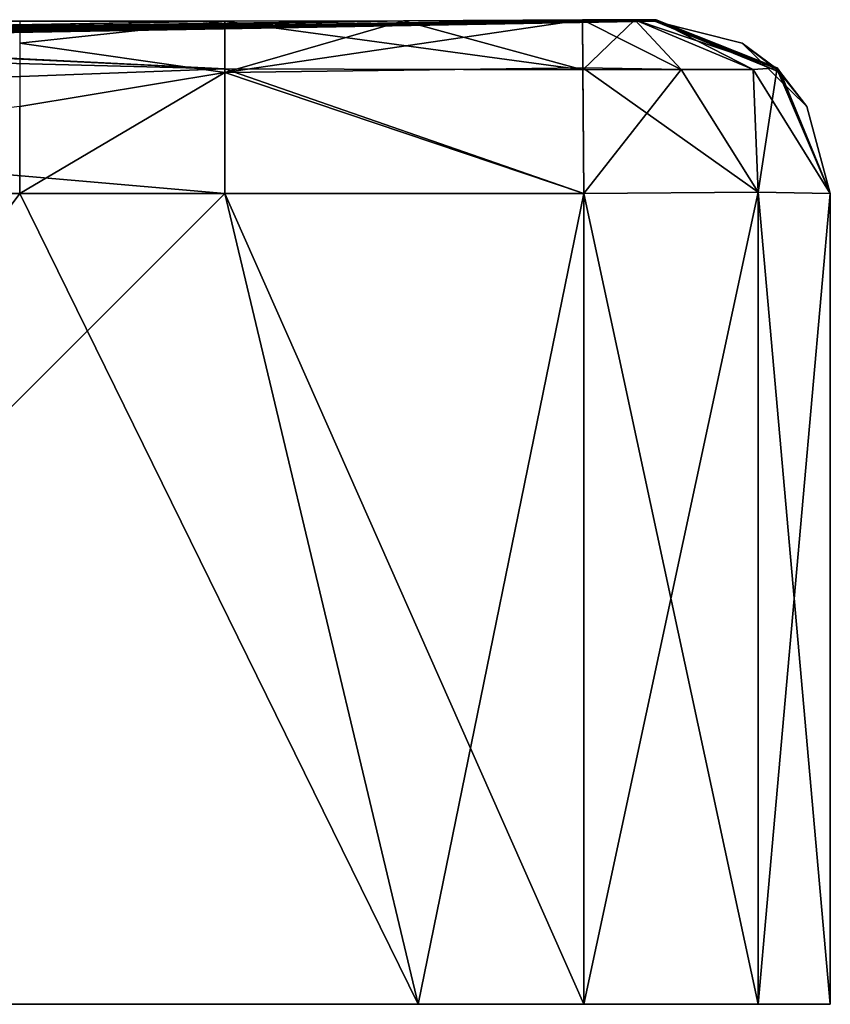
# Model space of a CAD drawing. Units: millimetres. Extents: x -375 to 375, y -21 to 40.
# Drawn here: x 342 to 375, y 0 to 40 of the extents above; entities that cross this region are included whole.
import ezdxf

# ---------------------------------------------------------------- set-up
doc = ezdxf.new("R2010")
doc.units = ezdxf.units.MM
doc.header["$LTSCALE"] = 65.185185
for name, color, linetype in [('2', 7, 'CONTINUOUS'), ('21', 7, 'CONTINUOUS'), ('22', 7, 'CONTINUOUS'), ('23', 7, 'CONTINUOUS'), ('24', 7, 'CONTINUOUS'), ('25', 7, 'CONTINUOUS'), ('27', 7, 'CONTINUOUS'), ('28', 7, 'CONTINUOUS'), ('51', 7, 'CONTINUOUS'), ('52', 7, 'CONTINUOUS'), ('53', 7, 'CONTINUOUS'), ('54', 7, 'CONTINUOUS'), ('55', 7, 'CONTINUOUS'), ('56', 7, 'CONTINUOUS'), ('57', 7, 'CONTINUOUS'), ('58', 7, 'CONTINUOUS'), ('59', 7, 'CONTINUOUS'), ('60', 7, 'CONTINUOUS'), ('61', 7, 'CONTINUOUS'), ('62', 7, 'CONTINUOUS')]:
    doc.layers.add(name, color=color, linetype=linetype)

msp = doc.modelspace()

# ---------------------------------------------------------------- linework, layer by layer
at = {"layer": '2', "linetype": 'Continuous'}
for points in [[(358.272, 0, -450), (358.272, 0, -410.87), (317.533, 0, -450), (358.272, 0, -450)], [(358.272, 0, -410.87), (358.272, 0, -371.739), (317.533, 0, -410.87), (358.272, 0, -410.87)], [(317.533, 0, -450), (358.272, 0, -410.87), (317.533, 0, -410.87), (317.533, 0, -450)], [(358.272, 0, -371.739), (358.272, 0, -332.609), (317.533, 0, -371.739), (358.272, 0, -371.739)], [(317.533, 0, -410.87), (358.272, 0, -371.739), (317.533, 0, -371.739), (317.533, 0, -410.87)], [(358.272, 0, -332.609), (358.272, 0, -293.478), (317.533, 0, -332.609), (358.272, 0, -332.609)], [(317.533, 0, -371.739), (358.272, 0, -332.609), (317.533, 0, -332.609), (317.533, 0, -371.739)], [(358.272, 0, -293.478), (358.272, 0, -254.348), (317.533, 0, -293.478), (358.272, 0, -293.478)], [(317.533, 0, -332.609), (358.272, 0, -293.478), (317.533, 0, -293.478), (317.533, 0, -332.609)], [(358.272, 0, -254.348), (358.272, 0, -215.217), (317.533, 0, -254.348), (358.272, 0, -254.348)], [(317.533, 0, -293.478), (358.272, 0, -254.348), (317.533, 0, -254.348), (317.533, 0, -293.478)], [(358.272, 0, -215.217), (358.272, 0, -176.087), (317.533, 0, -215.217), (358.272, 0, -215.217)], [(317.533, 0, -254.348), (358.272, 0, -215.217), (317.533, 0, -215.217), (317.533, 0, -254.348)], [(358.272, 0, -176.087), (358.272, 0, -136.957), (317.533, 0, -176.087), (358.272, 0, -176.087)], [(317.533, 0, -215.217), (358.272, 0, -176.087), (317.533, 0, -176.087), (317.533, 0, -215.217)], [(358.272, 0, -136.957), (358.272, 0, -97.826), (317.533, 0, -136.957), (358.272, 0, -136.957)], [(317.533, 0, -176.087), (358.272, 0, -136.957), (317.533, 0, -136.957), (317.533, 0, -176.087)], [(358.272, 0, -97.826), (358.272, 0, -58.696), (317.533, 0, -97.826), (358.272, 0, -97.826)], [(317.533, 0, -136.957), (358.272, 0, -97.826), (317.533, 0, -97.826), (317.533, 0, -136.957)], [(358.272, 0, -58.696), (358.272, 0, -19.565), (317.533, 0, -58.696), (358.272, 0, -58.696)], [(317.533, 0, -97.826), (358.272, 0, -58.696), (317.533, 0, -58.696), (317.533, 0, -97.826)], [(358.272, 0, -19.565), (358.272, 0, 19.565), (317.533, 0, -19.565), (358.272, 0, -19.565)], [(317.533, 0, -58.696), (358.272, 0, -19.565), (317.533, 0, -19.565), (317.533, 0, -58.696)], [(358.272, 0, 19.565), (358.272, 0, 58.696), (317.533, 0, 19.565), (358.272, 0, 19.565)], [(317.533, 0, -19.565), (358.272, 0, 19.565), (317.533, 0, 19.565), (317.533, 0, -19.565)], [(358.272, 0, 58.696), (358.272, 0, 97.826), (317.533, 0, 58.696), (358.272, 0, 58.696)], [(317.533, 0, 19.565), (358.272, 0, 58.696), (317.533, 0, 58.696), (317.533, 0, 19.565)], [(358.272, 0, 97.826), (358.272, 0, 136.957), (317.533, 0, 97.826), (358.272, 0, 97.826)], [(317.533, 0, 58.696), (358.272, 0, 97.826), (317.533, 0, 97.826), (317.533, 0, 58.696)], [(358.272, 0, 136.957), (358.272, 0, 176.087), (317.533, 0, 136.957), (358.272, 0, 136.957)], [(317.533, 0, 97.826), (358.272, 0, 136.957), (317.533, 0, 136.957), (317.533, 0, 97.826)], [(358.272, 0, 176.087), (358.272, 0, 215.217), (317.533, 0, 176.087), (358.272, 0, 176.087)], [(317.533, 0, 136.957), (358.272, 0, 176.087), (317.533, 0, 176.087), (317.533, 0, 136.957)], [(358.272, 0, 215.217), (358.272, 0, 254.348), (317.533, 0, 215.217), (358.272, 0, 215.217)], [(317.533, 0, 176.087), (358.272, 0, 215.217), (317.533, 0, 215.217), (317.533, 0, 176.087)], [(358.272, 0, 254.348), (358.272, 0, 293.478), (317.533, 0, 254.348), (358.272, 0, 254.348)], [(317.533, 0, 215.217), (358.272, 0, 254.348), (317.533, 0, 254.348), (317.533, 0, 215.217)], [(358.272, 0, 293.478), (358.272, 0, 332.609), (317.533, 0, 293.478), (358.272, 0, 293.478)], [(317.533, 0, 254.348), (358.272, 0, 293.478), (317.533, 0, 293.478), (317.533, 0, 254.348)], [(358.272, 0, 332.609), (358.272, 0, 371.739), (317.533, 0, 332.609), (358.272, 0, 332.609)], [(317.533, 0, 293.478), (358.272, 0, 332.609), (317.533, 0, 332.609), (317.533, 0, 293.478)], [(358.272, 0, 371.739), (358.272, 0, 410.87), (317.533, 0, 371.739), (358.272, 0, 371.739)], [(317.533, 0, 332.609), (358.272, 0, 371.739), (317.533, 0, 371.739), (317.533, 0, 332.609)], [(358.272, 0, 410.87), (358.272, 0, 450), (317.533, 0, 410.87), (358.272, 0, 410.87)], [(317.533, 0, 371.739), (358.272, 0, 410.87), (317.533, 0, 410.87), (317.533, 0, 371.739)], [(358.272, 0, 450), (317.533, 0, 450), (317.533, 0, 410.87), (358.272, 0, 450)], [(372.07, 0, 447.069), (365, 0, 450), (358.272, 0, 410.87), (372.07, 0, 447.069)], [(358.272, 0, 410.87), (365, 0, 450), (358.272, 0, 450), (358.272, 0, 410.87)], [(375, 0, 440), (372.07, 0, 447.069), (358.272, 0, 410.87), (375, 0, 440)], [(375, 0, 400), (375, 0, 440), (358.272, 0, 410.87), (375, 0, 400)], [(375, 0, 360), (375, 0, 400), (358.272, 0, 371.739), (375, 0, 360)], [(358.272, 0, 371.739), (375, 0, 400), (358.272, 0, 410.87), (358.272, 0, 371.739)], [(375, 0, 320), (375, 0, 360), (358.272, 0, 332.609), (375, 0, 320)], [(358.272, 0, 332.609), (375, 0, 360), (358.272, 0, 371.739), (358.272, 0, 332.609)], [(375, 0, 280), (375, 0, 320), (358.272, 0, 293.478), (375, 0, 280)], [(358.272, 0, 293.478), (375, 0, 320), (358.272, 0, 332.609), (358.272, 0, 293.478)], [(375, 0, 240), (375, 0, 280), (358.272, 0, 254.348), (375, 0, 240)], [(358.272, 0, 254.348), (375, 0, 280), (358.272, 0, 293.478), (358.272, 0, 254.348)], [(375, 0, 200), (375, 0, 240), (358.272, 0, 215.217), (375, 0, 200)], [(358.272, 0, 215.217), (375, 0, 240), (358.272, 0, 254.348), (358.272, 0, 215.217)], [(375, 0, 160), (375, 0, 200), (358.272, 0, 176.087), (375, 0, 160)], [(358.272, 0, 176.087), (375, 0, 200), (358.272, 0, 215.217), (358.272, 0, 176.087)], [(375, 0, 120), (375, 0, 160), (358.272, 0, 136.957), (375, 0, 120)], [(358.272, 0, 136.957), (375, 0, 160), (358.272, 0, 176.087), (358.272, 0, 136.957)], [(375, 0, 80), (375, 0, 120), (358.272, 0, 97.826), (375, 0, 80)], [(358.272, 0, 97.826), (375, 0, 120), (358.272, 0, 136.957), (358.272, 0, 97.826)], [(375, 0, 40), (375, 0, 80), (358.272, 0, 58.696), (375, 0, 40)], [(358.272, 0, 58.696), (375, 0, 80), (358.272, 0, 97.826), (358.272, 0, 58.696)], [(375, 0), (375, 0, 40), (358.272, 0, 19.565), (375, 0)], [(358.272, 0, 19.565), (375, 0, 40), (358.272, 0, 58.696), (358.272, 0, 19.565)], [(375, 0, -40), (375, 0), (358.272, 0, -19.565), (375, 0, -40)], [(358.272, 0, -19.565), (375, 0), (358.272, 0, 19.565), (358.272, 0, -19.565)], [(375, 0, -80), (375, 0, -40), (358.272, 0, -58.696), (375, 0, -80)], [(358.272, 0, -58.696), (375, 0, -40), (358.272, 0, -19.565), (358.272, 0, -58.696)], [(375, 0, -120), (375, 0, -80), (358.272, 0, -97.826), (375, 0, -120)], [(358.272, 0, -97.826), (375, 0, -80), (358.272, 0, -58.696), (358.272, 0, -97.826)], [(375, 0, -160), (375, 0, -120), (358.272, 0, -136.957), (375, 0, -160)], [(358.272, 0, -136.957), (375, 0, -120), (358.272, 0, -97.826), (358.272, 0, -136.957)], [(375, 0, -200), (375, 0, -160), (358.272, 0, -176.087), (375, 0, -200)], [(358.272, 0, -176.087), (375, 0, -160), (358.272, 0, -136.957), (358.272, 0, -176.087)], [(375, 0, -240), (375, 0, -200), (358.272, 0, -215.217), (375, 0, -240)], [(358.272, 0, -215.217), (375, 0, -200), (358.272, 0, -176.087), (358.272, 0, -215.217)], [(375, 0, -280), (375, 0, -240), (358.272, 0, -254.348), (375, 0, -280)], [(358.272, 0, -254.348), (375, 0, -240), (358.272, 0, -215.217), (358.272, 0, -254.348)], [(375, 0, -320), (375, 0, -280), (358.272, 0, -293.478), (375, 0, -320)], [(358.272, 0, -293.478), (375, 0, -280), (358.272, 0, -254.348), (358.272, 0, -293.478)], [(375, 0, -360), (375, 0, -320), (358.272, 0, -332.609), (375, 0, -360)], [(358.272, 0, -332.609), (375, 0, -320), (358.272, 0, -293.478), (358.272, 0, -332.609)], [(375, 0, -400), (375, 0, -360), (358.272, 0, -371.739), (375, 0, -400)], [(358.272, 0, -371.739), (375, 0, -360), (358.272, 0, -332.609), (358.272, 0, -371.739)], [(375, 0, -440), (375, 0, -400), (358.272, 0, -410.87), (375, 0, -440)], [(358.272, 0, -410.87), (375, 0, -400), (358.272, 0, -371.739), (358.272, 0, -410.87)], [(372.069, 0, -447.07), (375, 0, -440), (358.272, 0, -450), (372.069, 0, -447.07)], [(358.272, 0, -450), (375, 0, -440), (358.272, 0, -410.87), (358.272, 0, -450)], [(365, 0, -450), (372.069, 0, -447.07), (358.272, 0, -450), (365, 0, -450)]]:
    msp.add_3dface(points, dxfattribs=at)
at = {"layer": '21', "linetype": 'Continuous'}
for points in [[(350.425, 32.885, -450), (317.533, 0, -450), (311.489, 32.885, -450), (350.425, 32.885, -450)], [(358.272, 0, -450), (317.533, 0, -450), (350.425, 32.885, -450), (358.272, 0, -450)], [(365, 32.893, -450), (358.272, 0, -450), (350.425, 32.885, -450), (365, 32.893, -450)], [(365, 0, -450), (358.272, 0, -450), (365, 32.893, -450), (365, 0, -450)]]:
    msp.add_3dface(points, dxfattribs=at)
at = {"layer": '22', "linetype": 'Continuous'}
for points in [[(372.069, 0, -447.07), (365, 0, -450), (372.071, 32.938, -447.071), (372.069, 0, -447.07)], [(365, 0, -450), (365, 32.893, -450), (372.071, 32.938, -447.071), (365, 0, -450)], [(375, 32.893, -440), (372.069, 0, -447.07), (372.071, 32.938, -447.071), (375, 32.893, -440)], [(375, 0, -440), (372.069, 0, -447.07), (375, 32.893, -440), (375, 0, -440)]]:
    msp.add_3dface(points, dxfattribs=at)
at = {"layer": '23', "linetype": 'Continuous'}
for points in [[(375, 0, 440), (375, 0, 400), (375, 32.893, 440), (375, 0, 440)], [(375, 32.893, 440), (375, 0, 400), (375, 32.885, 425.425), (375, 32.893, 440)], [(375, 0, -440), (375, 32.893, -440), (375, 32.885, -425.425), (375, 0, -440)], [(375, 0, 400), (375, 0, 360), (375, 32.885, 384.727), (375, 0, 400)], [(375, 32.885, 425.425), (375, 0, 400), (375, 32.885, 384.727), (375, 32.885, 425.425)], [(375, 0, 360), (375, 0, 320), (375, 32.885, 343.987), (375, 0, 360)], [(375, 32.885, 384.727), (375, 0, 360), (375, 32.885, 343.987), (375, 32.885, 384.727)], [(375, 0, 320), (375, 0, 280), (375, 32.885, 303.875), (375, 0, 320)], [(375, 32.885, 343.987), (375, 0, 320), (375, 32.885, 303.875), (375, 32.885, 343.987)], [(375, 0, 280), (375, 0, 240), (375, 32.885, 263.359), (375, 0, 280)], [(375, 32.885, 303.875), (375, 0, 280), (375, 32.885, 303.247), (375, 32.885, 303.875)], [(375, 32.885, 303.247), (375, 0, 280), (375, 32.885, 263.359), (375, 32.885, 303.247)], [(375, 0, 240), (375, 0, 200), (375, 32.885, 222.842), (375, 0, 240)], [(375, 32.885, 263.359), (375, 0, 240), (375, 32.885, 262.508), (375, 32.885, 263.359)], [(375, 32.885, 262.508), (375, 0, 240), (375, 32.885, 222.842), (375, 32.885, 262.508)], [(375, 0, 200), (375, 0, 160), (375, 32.885, 182.325), (375, 0, 200)], [(375, 32.885, 222.842), (375, 0, 200), (375, 32.885, 221.768), (375, 32.885, 222.842)], [(375, 32.885, 221.768), (375, 0, 200), (375, 32.885, 182.325), (375, 32.885, 221.768)], [(375, 0, 160), (375, 0, 120), (375, 32.885, 141.808), (375, 0, 160)], [(375, 32.885, 182.325), (375, 0, 160), (375, 32.885, 181.028), (375, 32.885, 182.325)], [(375, 32.885, 181.028), (375, 0, 160), (375, 32.885, 141.808), (375, 32.885, 181.028)], [(375, 0, 120), (375, 0, 80), (375, 32.885, 101.292), (375, 0, 120)], [(375, 32.885, 141.808), (375, 0, 120), (375, 32.885, 140.289), (375, 32.885, 141.808)], [(375, 32.885, 140.289), (375, 0, 120), (375, 32.885, 101.292), (375, 32.885, 140.289)], [(375, 0, 80), (375, 0, 40), (375, 32.885, 60.775), (375, 0, 80)], [(375, 32.885, 101.292), (375, 0, 80), (375, 32.885, 99.549), (375, 32.885, 101.292)], [(375, 32.885, 99.549), (375, 0, 80), (375, 32.885, 60.775), (375, 32.885, 99.549)], [(375, 0, 40), (375, 0), (375, 32.885, 20.258), (375, 0, 40)], [(375, 32.885, 60.775), (375, 0, 40), (375, 32.885, 58.81), (375, 32.885, 60.775)], [(375, 32.885, 58.81), (375, 0, 40), (375, 32.885, 20.258), (375, 32.885, 58.81)], [(375, 0), (375, 0, -40), (375, 32.885, -20.258), (375, 0)], [(375, 32.885, 20.258), (375, 0), (375, 32.885, 18.07), (375, 32.885, 20.258)], [(375, 32.885, 18.07), (375, 0), (375, 32.885, -20.258), (375, 32.885, 18.07)], [(375, 0, -40), (375, 0, -80), (375, 32.885, -60.775), (375, 0, -40)], [(375, 32.885, -20.258), (375, 0, -40), (375, 32.885, -22.67), (375, 32.885, -20.258)], [(375, 32.885, -22.67), (375, 0, -40), (375, 32.885, -60.775), (375, 32.885, -22.67)], [(375, 0, -80), (375, 0, -120), (375, 32.885, -101.292), (375, 0, -80)], [(375, 32.885, -60.775), (375, 0, -80), (375, 32.885, -63.409), (375, 32.885, -60.775)], [(375, 32.885, -63.409), (375, 0, -80), (375, 32.885, -101.292), (375, 32.885, -63.409)], [(375, 0, -120), (375, 0, -160), (375, 32.885, -141.808), (375, 0, -120)], [(375, 32.885, -101.292), (375, 0, -120), (375, 32.885, -104.149), (375, 32.885, -101.292)], [(375, 32.885, -104.149), (375, 0, -120), (375, 32.885, -141.808), (375, 32.885, -104.149)], [(375, 0, -160), (375, 0, -200), (375, 32.885, -182.325), (375, 0, -160)], [(375, 32.885, -141.808), (375, 0, -160), (375, 32.885, -144.888), (375, 32.885, -141.808)], [(375, 32.885, -144.888), (375, 0, -160), (375, 32.885, -182.325), (375, 32.885, -144.888)], [(375, 0, -200), (375, 0, -240), (375, 32.885, -222.842), (375, 0, -200)], [(375, 32.885, -182.325), (375, 0, -200), (375, 32.885, -185.628), (375, 32.885, -182.325)], [(375, 32.885, -185.628), (375, 0, -200), (375, 32.885, -222.842), (375, 32.885, -185.628)], [(375, 0, -240), (375, 0, -280), (375, 32.885, -263.359), (375, 0, -240)], [(375, 32.885, -222.842), (375, 0, -240), (375, 32.885, -226.368), (375, 32.885, -222.842)], [(375, 32.885, -226.368), (375, 0, -240), (375, 32.885, -263.359), (375, 32.885, -226.368)], [(375, 0, -280), (375, 0, -320), (375, 32.885, -303.875), (375, 0, -280)], [(375, 32.885, -263.359), (375, 0, -280), (375, 32.885, -267.107), (375, 32.885, -263.359)], [(375, 32.885, -267.107), (375, 0, -280), (375, 32.885, -303.875), (375, 32.885, -267.107)], [(375, 0, -320), (375, 0, -360), (375, 32.885, -344.392), (375, 0, -320)], [(375, 32.885, -303.875), (375, 0, -320), (375, 32.885, -307.847), (375, 32.885, -303.875)], [(375, 32.885, -307.847), (375, 0, -320), (375, 32.885, -344.392), (375, 32.885, -307.847)], [(375, 0, -360), (375, 0, -400), (375, 32.885, -384.909), (375, 0, -360)], [(375, 32.885, -344.392), (375, 0, -360), (375, 32.885, -348.586), (375, 32.885, -344.392)], [(375, 32.885, -348.586), (375, 0, -360), (375, 32.885, -384.909), (375, 32.885, -348.586)], [(375, 0, -400), (375, 0, -440), (375, 32.885, -425.425), (375, 0, -400)], [(375, 32.885, -384.909), (375, 0, -400), (375, 32.885, -389.326), (375, 32.885, -384.909)], [(375, 32.885, -389.326), (375, 0, -400), (375, 32.885, -425.425), (375, 32.885, -389.326)]]:
    msp.add_3dface(points, dxfattribs=at)
at = {"layer": '24', "linetype": 'Continuous'}
for points in [[(365, 32.893, 450), (372.07, 0, 447.069), (372.071, 32.938, 447.071), (365, 32.893, 450)], [(365, 0, 450), (372.07, 0, 447.069), (365, 32.893, 450), (365, 0, 450)], [(372.07, 0, 447.069), (375, 0, 440), (372.071, 32.938, 447.071), (372.07, 0, 447.069)], [(375, 0, 440), (375, 32.893, 440), (372.071, 32.938, 447.071), (375, 0, 440)]]:
    msp.add_3dface(points, dxfattribs=at)
at = {"layer": '25', "linetype": 'Continuous'}
for points in [[(311.489, 32.885, 450), (317.533, 0, 450), (342.107, 32.885, 450), (311.489, 32.885, 450)], [(317.533, 0, 450), (358.272, 0, 450), (342.107, 32.885, 450), (317.533, 0, 450)], [(342.107, 32.885, 450), (358.272, 0, 450), (350.425, 32.885, 450), (342.107, 32.885, 450)], [(365, 0, 450), (365, 32.893, 450), (350.425, 32.885, 450), (365, 0, 450)], [(358.272, 0, 450), (365, 0, 450), (350.425, 32.885, 450), (358.272, 0, 450)]]:
    msp.add_3dface(points, dxfattribs=at)
at = {"layer": '27', "linetype": 'Continuous'}
for points in [[(342.107, 39.876, 442.878), (342.107, 38.979, 446.429), (350.425, 39.876, 442.878), (342.107, 39.876, 442.878)], [(350.425, 39.876, 442.878), (342.107, 38.979, 446.429), (350.425, 37.793, 447.983), (350.425, 39.876, 442.878)], [(342.107, 38.979, 446.429), (342.107, 36.412, 449.042), (350.425, 37.793, 447.983), (342.107, 38.979, 446.429)], [(342.107, 32.885, 450), (350.425, 32.885, 450), (350.425, 37.793, 447.983), (342.107, 32.885, 450)], [(342.107, 36.412, 449.042), (342.107, 32.885, 450), (350.425, 37.793, 447.983), (342.107, 36.412, 449.042)], [(311.489, 32.885, 450), (342.107, 32.885, 450), (342.107, 36.412, 449.042), (311.489, 32.885, 450)]]:
    msp.add_3dface(points, dxfattribs=at)
at = {"layer": '28', "linetype": 'Continuous'}
msp.add_3dface([(342.107, 39.876, 442.878), (350.425, 39.876, 442.878), (329.971, 39.519, 422.42), (342.107, 39.876, 442.878)], dxfattribs=at)
at = {"layer": '51', "linetype": 'Continuous'}
msp.add_3dface([(329.306, 39.507, -421.758), (350.425, 39.876, -442.878), (311.489, 39.876, -442.878), (329.306, 39.507, -421.758)], dxfattribs=at)
at = {"layer": '52', "linetype": 'Continuous'}
for points in [[(309.727, 39.876, -442.878), (311.489, 39.876, -442.878), (350.425, 37.945, -447.828), (309.727, 39.876, -442.878)], [(309.727, 38.979, -446.429), (309.727, 39.876, -442.878), (350.425, 37.945, -447.828), (309.727, 38.979, -446.429)], [(311.489, 39.876, -442.878), (350.425, 39.876, -442.878), (350.425, 37.945, -447.828), (311.489, 39.876, -442.878)], [(309.727, 36.412, -449.042), (309.727, 38.979, -446.429), (350.425, 37.945, -447.828), (309.727, 36.412, -449.042)], [(350.425, 32.885, -450), (309.727, 36.412, -449.042), (350.425, 37.945, -447.828), (350.425, 32.885, -450)], [(350.425, 32.885, -450), (311.489, 32.885, -450), (309.727, 36.412, -449.042), (350.425, 32.885, -450)]]:
    msp.add_3dface(points, dxfattribs=at)
at = {"layer": '53', "linetype": 'Continuous'}
for points in [[(364.964, 37.906, -447.923), (350.425, 39.876, -442.878), (357.687, 39.889, -442.903), (364.964, 37.906, -447.923)], [(350.425, 37.945, -447.828), (350.425, 39.876, -442.878), (364.964, 37.906, -447.923), (350.425, 37.945, -447.828)], [(364.949, 39.929, -442.928), (364.964, 37.906, -447.923), (357.687, 39.889, -442.903), (364.949, 39.929, -442.928)], [(365, 32.893, -450), (350.425, 32.885, -450), (350.425, 37.945, -447.828), (365, 32.893, -450)], [(365, 32.893, -450), (350.425, 37.945, -447.828), (364.964, 37.906, -447.923), (365, 32.893, -450)]]:
    msp.add_3dface(points, dxfattribs=at)
at = {"layer": '54', "linetype": 'Continuous'}
for points in [[(364.949, 39.929, -442.928), (318.531, 39.089, -393.369), (367.067, 39.938, -442.053), (364.949, 39.929, -442.928)], [(318.531, 39.089, -393.369), (367.928, 39.929, -439.949), (367.067, 39.938, -442.053), (318.531, 39.089, -393.369)], [(329.306, 39.507, -421.758), (308.187, 39.138, -400.639), (357.687, 39.889, -442.903), (329.306, 39.507, -421.758)], [(357.687, 39.889, -442.903), (308.187, 39.138, -400.639), (318.531, 39.089, -393.369), (357.687, 39.889, -442.903)], [(364.949, 39.929, -442.928), (357.687, 39.889, -442.903), (318.531, 39.089, -393.369), (364.949, 39.929, -442.928)], [(325.653, 39.139, -383.196), (367.928, 39.929, -439.949), (318.531, 39.089, -393.369), (325.653, 39.139, -383.196)], [(367.903, 39.889, -432.687), (367.928, 39.929, -439.949), (325.653, 39.139, -383.196), (367.903, 39.889, -432.687)], [(346.766, 39.507, -404.311), (367.903, 39.889, -432.687), (325.653, 39.139, -383.196), (346.766, 39.507, -404.311)], [(350.425, 39.876, -442.878), (329.306, 39.507, -421.758), (357.687, 39.889, -442.903), (350.425, 39.876, -442.878)], [(367.878, 39.876, -425.425), (367.903, 39.889, -432.687), (346.766, 39.507, -404.311), (367.878, 39.876, -425.425)]]:
    msp.add_3dface(points, dxfattribs=at)
at = {"layer": '55', "linetype": 'Continuous'}
for points in [[(367.903, 39.889, -432.687), (367.878, 39.876, -425.425), (372.983, 37.793, -425.425), (367.903, 39.889, -432.687)], [(367.928, 39.929, -439.949), (367.903, 39.889, -432.687), (372.983, 37.793, -425.425), (367.928, 39.929, -439.949)], [(372.848, 37.979, -439.963), (367.928, 39.929, -439.949), (372.983, 37.793, -425.425), (372.848, 37.979, -439.963)], [(375, 32.893, -440), (372.848, 37.979, -439.963), (372.983, 37.793, -425.425), (375, 32.893, -440)], [(375, 32.885, -425.425), (375, 32.893, -440), (372.983, 37.793, -425.425), (375, 32.885, -425.425)]]:
    msp.add_3dface(points, dxfattribs=at)
at = {"layer": '56', "linetype": 'Continuous'}
for points in [[(364.964, 37.906, -447.923), (364.949, 39.929, -442.928), (367.067, 39.938, -442.053), (364.964, 37.906, -447.923)], [(364.964, 37.906, -447.923), (367.067, 39.938, -442.053), (368.951, 37.916, -446.864), (364.964, 37.906, -447.923)], [(367.067, 39.938, -442.053), (367.928, 39.929, -439.949), (371.866, 37.916, -443.948), (367.067, 39.938, -442.053)], [(368.951, 37.916, -446.864), (367.067, 39.938, -442.053), (371.866, 37.916, -443.948), (368.951, 37.916, -446.864)], [(367.928, 39.929, -439.949), (372.848, 37.979, -439.963), (371.866, 37.916, -443.948), (367.928, 39.929, -439.949)], [(372.848, 37.979, -439.963), (372.071, 32.938, -447.071), (371.866, 37.916, -443.948), (372.848, 37.979, -439.963)], [(375, 32.893, -440), (372.071, 32.938, -447.071), (372.848, 37.979, -439.963), (375, 32.893, -440)], [(365, 32.893, -450), (364.964, 37.906, -447.923), (368.951, 37.916, -446.864), (365, 32.893, -450)], [(372.071, 32.938, -447.071), (365, 32.893, -450), (368.951, 37.916, -446.864), (372.071, 32.938, -447.071)], [(372.071, 32.938, -447.071), (368.951, 37.916, -446.864), (371.866, 37.916, -443.948), (372.071, 32.938, -447.071)]]:
    msp.add_3dface(points, dxfattribs=at)
at = {"layer": '57', "linetype": 'Continuous'}
for points in [[(372.983, 37.793, -425.425), (367.878, 39.876, -425.425), (371.429, 38.979, -389.326), (372.983, 37.793, -425.425)], [(367.878, 39.876, -425.425), (367.878, 39.876, -389.326), (371.429, 38.979, -389.326), (367.878, 39.876, -425.425)], [(367.878, 39.876, 384.727), (367.878, 39.876, 425.425), (372.828, 37.945, 425.425), (367.878, 39.876, 384.727)], [(371.429, 38.979, 384.727), (367.878, 39.876, 384.727), (372.828, 37.945, 425.425), (371.429, 38.979, 384.727)], [(367.878, 39.876, 384.727), (371.429, 38.979, 384.727), (367.878, 39.876, 343.987), (367.878, 39.876, 384.727)], [(367.878, 39.876, 343.987), (371.429, 38.979, 384.727), (371.429, 38.979, 343.987), (367.878, 39.876, 343.987)], [(367.878, 39.876, 343.987), (371.429, 38.979, 343.987), (367.878, 39.876, 303.247), (367.878, 39.876, 343.987)], [(367.878, 39.876, 303.247), (371.429, 38.979, 343.987), (371.429, 38.979, 303.247), (367.878, 39.876, 303.247)], [(367.878, 39.876, 303.247), (371.429, 38.979, 303.247), (367.878, 39.876, 262.508), (367.878, 39.876, 303.247)], [(367.878, 39.876, 262.508), (371.429, 38.979, 303.247), (371.429, 38.979, 262.508), (367.878, 39.876, 262.508)], [(367.878, 39.876, 262.508), (371.429, 38.979, 262.508), (367.878, 39.876, 221.768), (367.878, 39.876, 262.508)], [(367.878, 39.876, 221.768), (371.429, 38.979, 262.508), (371.429, 38.979, 221.768), (367.878, 39.876, 221.768)], [(367.878, 39.876, 221.768), (371.429, 38.979, 221.768), (367.878, 39.876, 181.028), (367.878, 39.876, 221.768)], [(367.878, 39.876, 181.028), (371.429, 38.979, 221.768), (371.429, 38.979, 181.028), (367.878, 39.876, 181.028)], [(367.878, 39.876, 181.028), (371.429, 38.979, 181.028), (367.878, 39.876, 140.289), (367.878, 39.876, 181.028)], [(367.878, 39.876, 140.289), (371.429, 38.979, 181.028), (371.429, 38.979, 140.289), (367.878, 39.876, 140.289)], [(367.878, 39.876, 140.289), (371.429, 38.979, 140.289), (367.878, 39.876, 99.549), (367.878, 39.876, 140.289)], [(367.878, 39.876, 99.549), (371.429, 38.979, 140.289), (371.429, 38.979, 99.549), (367.878, 39.876, 99.549)], [(367.878, 39.876, 99.549), (371.429, 38.979, 99.549), (367.878, 39.876, 58.81), (367.878, 39.876, 99.549)], [(367.878, 39.876, 58.81), (371.429, 38.979, 99.549), (371.429, 38.979, 58.81), (367.878, 39.876, 58.81)], [(367.878, 39.876, 58.81), (371.429, 38.979, 58.81), (367.878, 39.876, 18.07), (367.878, 39.876, 58.81)], [(367.878, 39.876, 18.07), (371.429, 38.979, 58.81), (371.429, 38.979, 18.07), (367.878, 39.876, 18.07)], [(367.878, 39.876, 18.07), (371.429, 38.979, 18.07), (367.878, 39.876, -22.67), (367.878, 39.876, 18.07)], [(367.878, 39.876, -22.67), (371.429, 38.979, 18.07), (371.429, 38.979, -22.67), (367.878, 39.876, -22.67)], [(367.878, 39.876, -22.67), (371.429, 38.979, -22.67), (367.878, 39.876, -63.409), (367.878, 39.876, -22.67)], [(367.878, 39.876, -63.409), (371.429, 38.979, -22.67), (371.429, 38.979, -63.409), (367.878, 39.876, -63.409)], [(367.878, 39.876, -63.409), (371.429, 38.979, -63.409), (367.878, 39.876, -104.149), (367.878, 39.876, -63.409)], [(367.878, 39.876, -104.149), (371.429, 38.979, -63.409), (371.429, 38.979, -104.149), (367.878, 39.876, -104.149)], [(367.878, 39.876, -104.149), (371.429, 38.979, -104.149), (367.878, 39.876, -144.888), (367.878, 39.876, -104.149)], [(367.878, 39.876, -144.888), (371.429, 38.979, -104.149), (371.429, 38.979, -144.888), (367.878, 39.876, -144.888)], [(367.878, 39.876, -144.888), (371.429, 38.979, -144.888), (367.878, 39.876, -185.628), (367.878, 39.876, -144.888)], [(367.878, 39.876, -185.628), (371.429, 38.979, -144.888), (371.429, 38.979, -185.628), (367.878, 39.876, -185.628)], [(367.878, 39.876, -185.628), (371.429, 38.979, -185.628), (367.878, 39.876, -226.368), (367.878, 39.876, -185.628)], [(367.878, 39.876, -226.368), (371.429, 38.979, -185.628), (371.429, 38.979, -226.368), (367.878, 39.876, -226.368)], [(367.878, 39.876, -226.368), (371.429, 38.979, -226.368), (367.878, 39.876, -267.107), (367.878, 39.876, -226.368)], [(367.878, 39.876, -267.107), (371.429, 38.979, -226.368), (371.429, 38.979, -267.107), (367.878, 39.876, -267.107)], [(367.878, 39.876, -267.107), (371.429, 38.979, -267.107), (367.878, 39.876, -307.847), (367.878, 39.876, -267.107)], [(367.878, 39.876, -307.847), (371.429, 38.979, -267.107), (371.429, 38.979, -307.847), (367.878, 39.876, -307.847)], [(367.878, 39.876, -307.847), (371.429, 38.979, -307.847), (367.878, 39.876, -348.586), (367.878, 39.876, -307.847)], [(367.878, 39.876, -348.586), (371.429, 38.979, -307.847), (371.429, 38.979, -348.586), (367.878, 39.876, -348.586)], [(367.878, 39.876, -348.586), (371.429, 38.979, -348.586), (367.878, 39.876, -389.326), (367.878, 39.876, -348.586)], [(367.878, 39.876, -389.326), (371.429, 38.979, -348.586), (371.429, 38.979, -389.326), (367.878, 39.876, -389.326)], [(372.983, 37.793, -425.425), (371.429, 38.979, -389.326), (374.042, 36.412, -389.326), (372.983, 37.793, -425.425)], [(374.042, 36.412, 384.727), (371.429, 38.979, 384.727), (372.828, 37.945, 425.425), (374.042, 36.412, 384.727)], [(371.429, 38.979, 384.727), (374.042, 36.412, 384.727), (371.429, 38.979, 343.987), (371.429, 38.979, 384.727)], [(371.429, 38.979, 343.987), (374.042, 36.412, 384.727), (374.042, 36.412, 343.987), (371.429, 38.979, 343.987)], [(371.429, 38.979, 343.987), (374.042, 36.412, 343.987), (371.429, 38.979, 303.247), (371.429, 38.979, 343.987)], [(371.429, 38.979, 303.247), (374.042, 36.412, 343.987), (374.042, 36.412, 303.247), (371.429, 38.979, 303.247)], [(371.429, 38.979, 303.247), (374.042, 36.412, 303.247), (371.429, 38.979, 262.508), (371.429, 38.979, 303.247)], [(371.429, 38.979, 262.508), (374.042, 36.412, 303.247), (374.042, 36.412, 262.508), (371.429, 38.979, 262.508)], [(371.429, 38.979, 262.508), (374.042, 36.412, 262.508), (371.429, 38.979, 221.768), (371.429, 38.979, 262.508)], [(371.429, 38.979, 221.768), (374.042, 36.412, 262.508), (374.042, 36.412, 221.768), (371.429, 38.979, 221.768)], [(371.429, 38.979, 221.768), (374.042, 36.412, 221.768), (371.429, 38.979, 181.028), (371.429, 38.979, 221.768)], [(371.429, 38.979, 181.028), (374.042, 36.412, 221.768), (374.042, 36.412, 181.028), (371.429, 38.979, 181.028)], [(371.429, 38.979, 181.028), (374.042, 36.412, 181.028), (371.429, 38.979, 140.289), (371.429, 38.979, 181.028)], [(371.429, 38.979, 140.289), (374.042, 36.412, 181.028), (374.042, 36.412, 140.289), (371.429, 38.979, 140.289)], [(371.429, 38.979, 140.289), (374.042, 36.412, 140.289), (371.429, 38.979, 99.549), (371.429, 38.979, 140.289)], [(371.429, 38.979, 99.549), (374.042, 36.412, 140.289), (374.042, 36.412, 99.549), (371.429, 38.979, 99.549)], [(371.429, 38.979, 99.549), (374.042, 36.412, 99.549), (371.429, 38.979, 58.81), (371.429, 38.979, 99.549)], [(371.429, 38.979, 58.81), (374.042, 36.412, 99.549), (374.042, 36.412, 58.81), (371.429, 38.979, 58.81)], [(371.429, 38.979, 58.81), (374.042, 36.412, 58.81), (371.429, 38.979, 18.07), (371.429, 38.979, 58.81)], [(371.429, 38.979, 18.07), (374.042, 36.412, 58.81), (374.042, 36.412, 18.07), (371.429, 38.979, 18.07)], [(371.429, 38.979, 18.07), (374.042, 36.412, 18.07), (371.429, 38.979, -22.67), (371.429, 38.979, 18.07)], [(371.429, 38.979, -22.67), (374.042, 36.412, 18.07), (374.042, 36.412, -22.67), (371.429, 38.979, -22.67)], [(371.429, 38.979, -22.67), (374.042, 36.412, -22.67), (371.429, 38.979, -63.409), (371.429, 38.979, -22.67)], [(371.429, 38.979, -63.409), (374.042, 36.412, -22.67), (374.042, 36.412, -63.409), (371.429, 38.979, -63.409)], [(371.429, 38.979, -63.409), (374.042, 36.412, -63.409), (371.429, 38.979, -104.149), (371.429, 38.979, -63.409)], [(371.429, 38.979, -104.149), (374.042, 36.412, -63.409), (374.042, 36.412, -104.149), (371.429, 38.979, -104.149)], [(371.429, 38.979, -104.149), (374.042, 36.412, -104.149), (371.429, 38.979, -144.888), (371.429, 38.979, -104.149)], [(371.429, 38.979, -144.888), (374.042, 36.412, -104.149), (374.042, 36.412, -144.888), (371.429, 38.979, -144.888)], [(371.429, 38.979, -144.888), (374.042, 36.412, -144.888), (371.429, 38.979, -185.628), (371.429, 38.979, -144.888)], [(371.429, 38.979, -185.628), (374.042, 36.412, -144.888), (374.042, 36.412, -185.628), (371.429, 38.979, -185.628)], [(371.429, 38.979, -185.628), (374.042, 36.412, -185.628), (371.429, 38.979, -226.368), (371.429, 38.979, -185.628)], [(371.429, 38.979, -226.368), (374.042, 36.412, -185.628), (374.042, 36.412, -226.368), (371.429, 38.979, -226.368)], [(371.429, 38.979, -226.368), (374.042, 36.412, -226.368), (371.429, 38.979, -267.107), (371.429, 38.979, -226.368)], [(371.429, 38.979, -267.107), (374.042, 36.412, -226.368), (374.042, 36.412, -267.107), (371.429, 38.979, -267.107)], [(371.429, 38.979, -267.107), (374.042, 36.412, -267.107), (371.429, 38.979, -307.847), (371.429, 38.979, -267.107)], [(371.429, 38.979, -307.847), (374.042, 36.412, -267.107), (374.042, 36.412, -307.847), (371.429, 38.979, -307.847)], [(371.429, 38.979, -307.847), (374.042, 36.412, -307.847), (371.429, 38.979, -348.586), (371.429, 38.979, -307.847)], [(371.429, 38.979, -348.586), (374.042, 36.412, -307.847), (374.042, 36.412, -348.586), (371.429, 38.979, -348.586)], [(371.429, 38.979, -348.586), (374.042, 36.412, -348.586), (371.429, 38.979, -389.326), (371.429, 38.979, -348.586)], [(371.429, 38.979, -389.326), (374.042, 36.412, -348.586), (374.042, 36.412, -389.326), (371.429, 38.979, -389.326)], [(375, 32.885, 425.425), (374.042, 36.412, 384.727), (372.828, 37.945, 425.425), (375, 32.885, 425.425)], [(375, 32.885, -389.326), (375, 32.885, -425.425), (372.983, 37.793, -425.425), (375, 32.885, -389.326)], [(375, 32.885, -389.326), (372.983, 37.793, -425.425), (374.042, 36.412, -389.326), (375, 32.885, -389.326)], [(375, 32.885, 425.425), (375, 32.885, 384.727), (374.042, 36.412, 384.727), (375, 32.885, 425.425)], [(375, 32.885, 384.727), (375, 32.885, 343.987), (374.042, 36.412, 343.987), (375, 32.885, 384.727)], [(374.042, 36.412, 384.727), (375, 32.885, 384.727), (374.042, 36.412, 343.987), (374.042, 36.412, 384.727)], [(375, 32.885, 343.987), (375, 32.885, 303.875), (374.042, 36.412, 303.247), (375, 32.885, 343.987)], [(374.042, 36.412, 343.987), (375, 32.885, 343.987), (374.042, 36.412, 303.247), (374.042, 36.412, 343.987)], [(375, 32.885, 303.875), (375, 32.885, 303.247), (374.042, 36.412, 303.247), (375, 32.885, 303.875)], [(375, 32.885, 303.247), (375, 32.885, 263.359), (374.042, 36.412, 262.508), (375, 32.885, 303.247)], [(374.042, 36.412, 303.247), (375, 32.885, 303.247), (374.042, 36.412, 262.508), (374.042, 36.412, 303.247)], [(375, 32.885, 263.359), (375, 32.885, 262.508), (374.042, 36.412, 262.508), (375, 32.885, 263.359)], [(375, 32.885, 262.508), (375, 32.885, 222.842), (374.042, 36.412, 221.768), (375, 32.885, 262.508)], [(374.042, 36.412, 262.508), (375, 32.885, 262.508), (374.042, 36.412, 221.768), (374.042, 36.412, 262.508)], [(375, 32.885, 222.842), (375, 32.885, 221.768), (374.042, 36.412, 221.768), (375, 32.885, 222.842)], [(375, 32.885, 221.768), (375, 32.885, 182.325), (374.042, 36.412, 181.028), (375, 32.885, 221.768)], [(374.042, 36.412, 221.768), (375, 32.885, 221.768), (374.042, 36.412, 181.028), (374.042, 36.412, 221.768)], [(375, 32.885, 182.325), (375, 32.885, 181.028), (374.042, 36.412, 181.028), (375, 32.885, 182.325)], [(375, 32.885, 181.028), (375, 32.885, 141.808), (374.042, 36.412, 140.289), (375, 32.885, 181.028)], [(374.042, 36.412, 181.028), (375, 32.885, 181.028), (374.042, 36.412, 140.289), (374.042, 36.412, 181.028)], [(375, 32.885, 141.808), (375, 32.885, 140.289), (374.042, 36.412, 140.289), (375, 32.885, 141.808)], [(375, 32.885, 140.289), (375, 32.885, 101.292), (374.042, 36.412, 99.549), (375, 32.885, 140.289)], [(374.042, 36.412, 140.289), (375, 32.885, 140.289), (374.042, 36.412, 99.549), (374.042, 36.412, 140.289)], [(375, 32.885, 101.292), (375, 32.885, 99.549), (374.042, 36.412, 99.549), (375, 32.885, 101.292)], [(375, 32.885, 99.549), (375, 32.885, 60.775), (374.042, 36.412, 58.81), (375, 32.885, 99.549)], [(374.042, 36.412, 99.549), (375, 32.885, 99.549), (374.042, 36.412, 58.81), (374.042, 36.412, 99.549)], [(375, 32.885, 60.775), (375, 32.885, 58.81), (374.042, 36.412, 58.81), (375, 32.885, 60.775)], [(375, 32.885, 58.81), (375, 32.885, 20.258), (374.042, 36.412, 18.07), (375, 32.885, 58.81)], [(374.042, 36.412, 58.81), (375, 32.885, 58.81), (374.042, 36.412, 18.07), (374.042, 36.412, 58.81)], [(375, 32.885, 20.258), (375, 32.885, 18.07), (374.042, 36.412, 18.07), (375, 32.885, 20.258)], [(375, 32.885, 18.07), (375, 32.885, -20.258), (374.042, 36.412, -22.67), (375, 32.885, 18.07)], [(374.042, 36.412, 18.07), (375, 32.885, 18.07), (374.042, 36.412, -22.67), (374.042, 36.412, 18.07)], [(375, 32.885, -20.258), (375, 32.885, -22.67), (374.042, 36.412, -22.67), (375, 32.885, -20.258)], [(375, 32.885, -22.67), (375, 32.885, -60.775), (374.042, 36.412, -63.409), (375, 32.885, -22.67)], [(374.042, 36.412, -22.67), (375, 32.885, -22.67), (374.042, 36.412, -63.409), (374.042, 36.412, -22.67)], [(375, 32.885, -60.775), (375, 32.885, -63.409), (374.042, 36.412, -63.409), (375, 32.885, -60.775)], [(375, 32.885, -63.409), (375, 32.885, -101.292), (374.042, 36.412, -104.149), (375, 32.885, -63.409)], [(374.042, 36.412, -63.409), (375, 32.885, -63.409), (374.042, 36.412, -104.149), (374.042, 36.412, -63.409)], [(375, 32.885, -101.292), (375, 32.885, -104.149), (374.042, 36.412, -104.149), (375, 32.885, -101.292)], [(375, 32.885, -104.149), (375, 32.885, -141.808), (374.042, 36.412, -144.888), (375, 32.885, -104.149)], [(374.042, 36.412, -104.149), (375, 32.885, -104.149), (374.042, 36.412, -144.888), (374.042, 36.412, -104.149)], [(375, 32.885, -141.808), (375, 32.885, -144.888), (374.042, 36.412, -144.888), (375, 32.885, -141.808)], [(375, 32.885, -144.888), (375, 32.885, -182.325), (374.042, 36.412, -185.628), (375, 32.885, -144.888)], [(374.042, 36.412, -144.888), (375, 32.885, -144.888), (374.042, 36.412, -185.628), (374.042, 36.412, -144.888)], [(375, 32.885, -182.325), (375, 32.885, -185.628), (374.042, 36.412, -185.628), (375, 32.885, -182.325)], [(375, 32.885, -185.628), (375, 32.885, -222.842), (374.042, 36.412, -226.368), (375, 32.885, -185.628)], [(374.042, 36.412, -185.628), (375, 32.885, -185.628), (374.042, 36.412, -226.368), (374.042, 36.412, -185.628)], [(375, 32.885, -222.842), (375, 32.885, -226.368), (374.042, 36.412, -226.368), (375, 32.885, -222.842)], [(375, 32.885, -226.368), (375, 32.885, -263.359), (374.042, 36.412, -267.107), (375, 32.885, -226.368)], [(374.042, 36.412, -226.368), (375, 32.885, -226.368), (374.042, 36.412, -267.107), (374.042, 36.412, -226.368)], [(375, 32.885, -263.359), (375, 32.885, -267.107), (374.042, 36.412, -267.107), (375, 32.885, -263.359)], [(375, 32.885, -267.107), (375, 32.885, -303.875), (374.042, 36.412, -307.847), (375, 32.885, -267.107)], [(374.042, 36.412, -267.107), (375, 32.885, -267.107), (374.042, 36.412, -307.847), (374.042, 36.412, -267.107)], [(375, 32.885, -303.875), (375, 32.885, -307.847), (374.042, 36.412, -307.847), (375, 32.885, -303.875)], [(375, 32.885, -307.847), (375, 32.885, -344.392), (374.042, 36.412, -348.586), (375, 32.885, -307.847)], [(374.042, 36.412, -307.847), (375, 32.885, -307.847), (374.042, 36.412, -348.586), (374.042, 36.412, -307.847)], [(375, 32.885, -344.392), (375, 32.885, -348.586), (374.042, 36.412, -348.586), (375, 32.885, -344.392)], [(375, 32.885, -348.586), (375, 32.885, -384.909), (374.042, 36.412, -389.326), (375, 32.885, -348.586)], [(374.042, 36.412, -348.586), (375, 32.885, -348.586), (374.042, 36.412, -389.326), (374.042, 36.412, -348.586)], [(375, 32.885, -384.909), (375, 32.885, -389.326), (374.042, 36.412, -389.326), (375, 32.885, -384.909)]]:
    msp.add_3dface(points, dxfattribs=at)
at = {"layer": '58', "linetype": 'Continuous'}
for points in [[(346.766, 39.507, -404.311), (325.653, 39.139, -383.196), (367.878, 39.876, -389.326), (346.766, 39.507, -404.311)], [(367.878, 39.876, -389.326), (325.653, 39.139, -383.196), (326.231, 39.149, -381.933), (367.878, 39.876, -389.326)], [(326.757, 39.158, -380.647), (367.878, 39.876, -389.326), (326.231, 39.149, -381.933), (326.757, 39.158, -380.647)], [(328.671, 39.191, -373.921), (367.878, 39.876, -389.326), (326.757, 39.158, -380.647), (328.671, 39.191, -373.921)], [(367.878, 39.876, 384.727), (367.878, 39.876, 343.987), (326.79, 39.158, 384.339), (367.878, 39.876, 384.727)], [(347.334, 39.517, 404.882), (367.878, 39.876, 384.727), (326.79, 39.158, 384.339), (347.334, 39.517, 404.882)], [(326.79, 39.158, 384.339), (367.878, 39.876, 343.987), (327.787, 39.176, 382.16), (326.79, 39.158, 384.339)], [(327.787, 39.176, 382.16), (367.878, 39.876, 343.987), (328.649, 39.191, 379.914), (327.787, 39.176, 382.16)], [(328.649, 39.191, 379.914), (367.878, 39.876, 343.987), (330.609, 39.225, 372.139), (328.649, 39.191, 379.914)], [(329.426, 39.205, -366.639), (367.878, 39.876, -389.326), (328.671, 39.191, -373.921), (329.426, 39.205, -366.639)], [(367.878, 39.876, -226.368), (367.878, 39.876, -267.107), (328.985, 39.197, -248.384), (367.878, 39.876, -226.368)], [(329.003, 39.197, -218.34), (367.878, 39.876, -226.368), (328.985, 39.197, -248.384), (329.003, 39.197, -218.34)], [(328.985, 39.197, -248.384), (367.878, 39.876, -267.107), (329.145, 39.2, -277.743), (328.985, 39.197, -248.384)], [(329.154, 39.2, -187.454), (367.878, 39.876, -226.368), (329.003, 39.197, -218.34), (329.154, 39.2, -187.454)], [(367.878, 39.876, -267.107), (367.878, 39.876, -307.847), (329.145, 39.2, -277.743), (367.878, 39.876, -267.107)], [(329.145, 39.2, -277.743), (367.878, 39.876, -307.847), (329.305, 39.202, -299.055), (329.145, 39.2, -277.743)], [(367.878, 39.876, -185.628), (367.878, 39.876, -226.368), (329.154, 39.2, -187.454), (367.878, 39.876, -185.628)], [(329.595, 39.207, -150.87), (367.878, 39.876, -185.628), (329.154, 39.2, -187.454), (329.595, 39.207, -150.87)], [(329.305, 39.202, -299.055), (367.878, 39.876, -307.847), (329.396, 39.204, -319.417), (329.305, 39.202, -299.055)], [(367.878, 39.876, -307.847), (367.878, 39.876, -348.586), (329.396, 39.204, -319.417), (367.878, 39.876, -307.847)], [(329.396, 39.204, -319.417), (367.878, 39.876, -348.586), (329.47, 39.205, -357.627), (329.396, 39.204, -319.417)], [(329.452, 39.205, -362.114), (367.878, 39.876, -389.326), (329.426, 39.205, -366.639), (329.452, 39.205, -362.114)], [(329.47, 39.205, -357.627), (367.878, 39.876, -389.326), (329.452, 39.205, -362.114), (329.47, 39.205, -357.627)], [(367.878, 39.876, -348.586), (367.878, 39.876, -389.326), (329.47, 39.205, -357.627), (367.878, 39.876, -348.586)], [(367.878, 39.876, -144.888), (367.878, 39.876, -185.628), (329.595, 39.207, -150.87), (367.878, 39.876, -144.888)], [(330.109, 39.216, -114.223), (367.878, 39.876, -144.888), (329.595, 39.207, -150.87), (330.109, 39.216, -114.223)], [(367.878, 39.876, -104.149), (367.878, 39.876, -144.888), (330.109, 39.216, -114.223), (367.878, 39.876, -104.149)], [(330.723, 39.227, -77.472), (367.878, 39.876, -104.149), (330.109, 39.216, -114.223), (330.723, 39.227, -77.472)], [(330.609, 39.225, 372.139), (367.878, 39.876, 343.987), (331.239, 39.236, 363.966), (330.609, 39.225, 372.139)], [(367.878, 39.876, -63.409), (367.878, 39.876, -104.149), (330.723, 39.227, -77.472), (367.878, 39.876, -63.409)], [(331.423, 39.239, -40.637), (367.878, 39.876, -63.409), (330.723, 39.227, -77.472), (331.423, 39.239, -40.637)], [(331.239, 39.236, 363.966), (367.878, 39.876, 343.987), (331.367, 39.238, 325.203), (331.239, 39.236, 363.966)], [(367.878, 39.876, 343.987), (367.878, 39.876, 303.247), (331.367, 39.238, 325.203), (367.878, 39.876, 343.987)], [(331.367, 39.238, 325.203), (367.878, 39.876, 303.247), (331.549, 39.242, 286.614), (331.367, 39.238, 325.203)], [(367.878, 39.876, -22.67), (367.878, 39.876, -63.409), (331.423, 39.239, -40.637), (367.878, 39.876, -22.67)], [(332.008, 39.25, -4.083), (367.878, 39.876, -22.67), (331.423, 39.239, -40.637), (332.008, 39.25, -4.083)], [(367.878, 39.876, 303.247), (367.878, 39.876, 262.508), (331.549, 39.242, 286.614), (367.878, 39.876, 303.247)], [(331.549, 39.242, 286.614), (367.878, 39.876, 262.508), (331.794, 39.246, 248.134), (331.549, 39.242, 286.614)], [(367.878, 39.876, 262.508), (367.878, 39.876, 221.768), (331.794, 39.246, 248.134), (367.878, 39.876, 262.508)], [(331.794, 39.246, 248.134), (367.878, 39.876, 221.768), (332.144, 39.252, 209.35), (331.794, 39.246, 248.134)], [(367.878, 39.876, 18.07), (367.878, 39.876, -22.67), (332.008, 39.25, -4.083), (367.878, 39.876, 18.07)], [(332.488, 39.258, 31.862), (367.878, 39.876, 18.07), (332.008, 39.25, -4.083), (332.488, 39.258, 31.862)], [(367.878, 39.876, 221.768), (367.878, 39.876, 181.028), (332.144, 39.252, 209.35), (367.878, 39.876, 221.768)], [(332.144, 39.252, 209.35), (367.878, 39.876, 181.028), (332.477, 39.258, 171.429), (332.144, 39.252, 209.35)], [(367.878, 39.876, 181.028), (367.878, 39.876, 140.289), (332.477, 39.258, 171.429), (367.878, 39.876, 181.028)], [(332.477, 39.258, 171.429), (367.878, 39.876, 140.289), (332.685, 39.261, 135.655), (332.477, 39.258, 171.429)], [(367.878, 39.876, 58.81), (367.878, 39.876, 18.07), (332.488, 39.258, 31.862), (367.878, 39.876, 58.81)], [(332.783, 39.263, 68.536), (367.878, 39.876, 58.81), (332.488, 39.258, 31.862), (332.783, 39.263, 68.536)], [(367.878, 39.876, 140.289), (367.878, 39.876, 99.549), (332.685, 39.261, 135.655), (367.878, 39.876, 140.289)], [(332.685, 39.261, 135.655), (367.878, 39.876, 99.549), (332.812, 39.264, 101.63), (332.685, 39.261, 135.655)], [(367.878, 39.876, 99.549), (367.878, 39.876, 58.81), (332.783, 39.263, 68.536), (367.878, 39.876, 99.549)], [(332.812, 39.264, 101.63), (367.878, 39.876, 99.549), (332.783, 39.263, 68.536), (332.812, 39.264, 101.63)], [(367.878, 39.876, -425.425), (346.766, 39.507, -404.311), (367.878, 39.876, -389.326), (367.878, 39.876, -425.425)], [(367.878, 39.876, 425.425), (367.878, 39.876, 384.727), (347.334, 39.517, 404.882), (367.878, 39.876, 425.425)]]:
    msp.add_3dface(points, dxfattribs=at)
at = {"layer": '59', "linetype": 'Continuous'}
for points in [[(309.516, 39.161, 401.962), (329.971, 39.519, 422.42), (357.687, 39.889, 442.903), (309.516, 39.161, 401.962)], [(309.516, 39.161, 401.962), (357.687, 39.889, 442.903), (315.031, 39.122, 398.525), (309.516, 39.161, 401.962)], [(315.031, 39.122, 398.525), (364.949, 39.929, 442.928), (367.072, 39.938, 442.048), (315.031, 39.122, 398.525)], [(319.644, 39.109, 394.511), (315.031, 39.122, 398.525), (367.072, 39.938, 442.048), (319.644, 39.109, 394.511)], [(357.687, 39.889, 442.903), (364.949, 39.929, 442.928), (315.031, 39.122, 398.525), (357.687, 39.889, 442.903)], [(367.928, 39.929, 439.949), (319.644, 39.109, 394.511), (367.072, 39.938, 442.048), (367.928, 39.929, 439.949)], [(323.486, 39.121, 389.909), (319.644, 39.109, 394.511), (367.928, 39.929, 439.949), (323.486, 39.121, 389.909)], [(367.903, 39.889, 432.687), (323.486, 39.121, 389.909), (367.928, 39.929, 439.949), (367.903, 39.889, 432.687)], [(326.79, 39.158, 384.339), (323.486, 39.121, 389.909), (367.903, 39.889, 432.687), (326.79, 39.158, 384.339)], [(347.334, 39.517, 404.882), (326.79, 39.158, 384.339), (367.903, 39.889, 432.687), (347.334, 39.517, 404.882)], [(329.971, 39.519, 422.42), (350.425, 39.876, 442.878), (357.687, 39.889, 442.903), (329.971, 39.519, 422.42)], [(367.878, 39.876, 425.425), (347.334, 39.517, 404.882), (367.903, 39.889, 432.687), (367.878, 39.876, 425.425)]]:
    msp.add_3dface(points, dxfattribs=at)
at = {"layer": '60', "linetype": 'Continuous'}
for points in [[(350.425, 37.793, 447.983), (364.949, 39.929, 442.928), (357.687, 39.889, 442.903), (350.425, 37.793, 447.983)], [(364.949, 39.929, 442.928), (350.425, 37.793, 447.983), (364.963, 37.979, 447.848), (364.949, 39.929, 442.928)], [(350.425, 39.876, 442.878), (350.425, 37.793, 447.983), (357.687, 39.889, 442.903), (350.425, 39.876, 442.878)], [(350.425, 37.793, 447.983), (365, 32.893, 450), (364.963, 37.979, 447.848), (350.425, 37.793, 447.983)], [(350.425, 32.885, 450), (365, 32.893, 450), (350.425, 37.793, 447.983), (350.425, 32.885, 450)]]:
    msp.add_3dface(points, dxfattribs=at)
at = {"layer": '61', "linetype": 'Continuous'}
for points in [[(367.072, 39.938, 442.048), (364.949, 39.929, 442.928), (368.947, 37.916, 446.866), (367.072, 39.938, 442.048)], [(364.949, 39.929, 442.928), (364.963, 37.979, 447.848), (368.947, 37.916, 446.866), (364.949, 39.929, 442.928)], [(367.928, 39.929, 439.949), (367.072, 39.938, 442.048), (372.848, 37.979, 439.963), (367.928, 39.929, 439.949)], [(372.848, 37.979, 439.963), (367.072, 39.938, 442.048), (371.864, 37.916, 443.951), (372.848, 37.979, 439.963)], [(371.864, 37.916, 443.951), (367.072, 39.938, 442.048), (368.947, 37.916, 446.866), (371.864, 37.916, 443.951)], [(365, 32.893, 450), (372.071, 32.938, 447.071), (364.963, 37.979, 447.848), (365, 32.893, 450)], [(364.963, 37.979, 447.848), (372.071, 32.938, 447.071), (368.947, 37.916, 446.866), (364.963, 37.979, 447.848)], [(375, 32.893, 440), (372.848, 37.979, 439.963), (371.864, 37.916, 443.951), (375, 32.893, 440)], [(372.071, 32.938, 447.071), (371.864, 37.916, 443.951), (368.947, 37.916, 446.866), (372.071, 32.938, 447.071)], [(372.071, 32.938, 447.071), (375, 32.893, 440), (371.864, 37.916, 443.951), (372.071, 32.938, 447.071)]]:
    msp.add_3dface(points, dxfattribs=at)
at = {"layer": '62', "linetype": 'Continuous'}
for points in [[(367.878, 39.876, 425.425), (367.903, 39.889, 432.687), (372.848, 37.979, 439.963), (367.878, 39.876, 425.425)], [(372.828, 37.945, 425.425), (367.878, 39.876, 425.425), (372.848, 37.979, 439.963), (372.828, 37.945, 425.425)], [(367.903, 39.889, 432.687), (367.928, 39.929, 439.949), (372.848, 37.979, 439.963), (367.903, 39.889, 432.687)], [(375, 32.893, 440), (372.828, 37.945, 425.425), (372.848, 37.979, 439.963), (375, 32.893, 440)], [(375, 32.893, 440), (375, 32.885, 425.425), (372.828, 37.945, 425.425), (375, 32.893, 440)]]:
    msp.add_3dface(points, dxfattribs=at)

doc.saveas('drawing.dxf')
